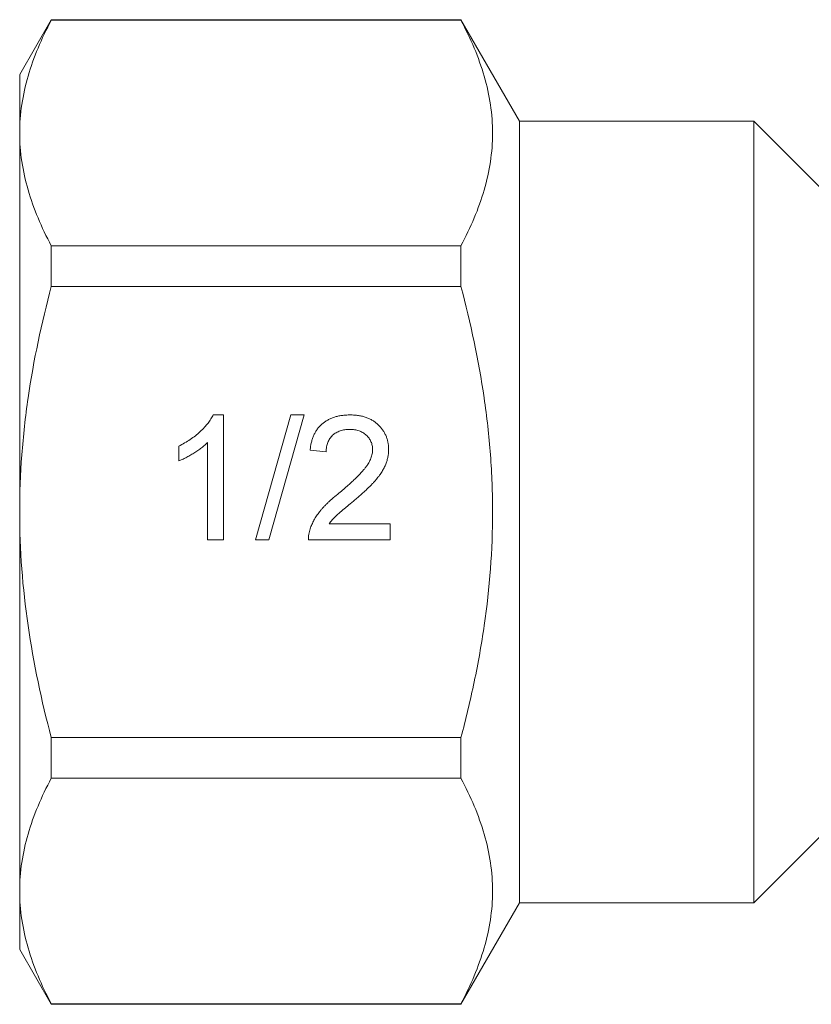
# Model space of a CAD drawing. Units: millimetres. Extents: x 87 to 818, y 167 to 432.
# Drawn here: x 685 to 736, y 350 to 413 of the extents above; entities that cross this region are included whole.
import ezdxf

# ---------------------------------------------------------------- set-up
doc = ezdxf.new("R2010")
doc.units = ezdxf.units.MM
doc.header["$LTSCALE"] = 2

msp = doc.modelspace()

# ---------------------------------------------------------------- linework, layer by layer
at = {"color": 7, "linetype": 'Continuous', "lineweight": 15}
for p, q in [((687.483, 413.178), (685.462, 409.678)), ((713.709, 413.178), (687.483, 413.178)), ((687.483, 413.178), (687.483, 413.142)), ((713.709, 413.142), (687.483, 413.142)), ((717.462, 406.678), (713.709, 413.178)), ((713.709, 413.178), (713.709, 413.142)), ((685.462, 405.927), (685.462, 409.678)), ((732.462, 406.678), (717.462, 406.678)), ((717.462, 406.678), (717.462, 356.678)), ((737.462, 401.678), (732.462, 406.678)), ((732.462, 406.678), (732.462, 356.678)), ((685.462, 381.678), (685.462, 405.927)), ((687.483, 398.711), (687.483, 396.109)), ((687.483, 398.711), (713.709, 398.711)), ((713.709, 398.711), (713.709, 396.109)), ((713.709, 396.109), (687.483, 396.109)), ((697.851, 387.89), (698.511, 387.89)), ((698.511, 387.89), (698.511, 379.89)), ((700.563, 379.89), (702.819, 387.89)), ((703.667, 387.89), (701.411, 379.89)), ((702.819, 387.89), (703.667, 387.89)), ((695.64, 384.944), (695.64, 385.89)), ((697.486, 379.89), (697.486, 386.124)), ((705.076, 385.531), (704.05, 385.633)), ((685.462, 357.429), (685.462, 381.678)), ((705.265, 380.915), (709.178, 380.915)), ((709.178, 380.915), (709.178, 379.89)), ((698.511, 379.89), (697.486, 379.89)), ((701.411, 379.89), (700.563, 379.89)), ((709.178, 379.89), (703.947, 379.89)), ((687.483, 367.247), (713.709, 367.247)), ((687.483, 367.247), (687.483, 364.645)), ((713.709, 367.247), (713.709, 364.645)), ((713.709, 364.645), (687.483, 364.645)), ((732.462, 356.678), (737.462, 361.678)), ((685.462, 353.678), (685.462, 357.429)), ((713.709, 350.178), (717.462, 356.678)), ((717.462, 356.678), (732.462, 356.678)), ((685.462, 353.678), (687.483, 350.178)), ((687.483, 350.214), (713.709, 350.214)), ((687.483, 350.214), (687.483, 350.178)), ((687.483, 350.178), (713.709, 350.178)), ((713.709, 350.214), (713.709, 350.178))]:
    msp.add_line(p, q, dxfattribs=at)
for points, knots in [([(685.462, 405.927), (685.462, 406.534), (685.508, 407.145), (685.69, 408.362), (685.825, 408.967), (686.35, 410.772), (686.858, 411.962), (687.483, 413.142)], [0, 0, 0, 0, 0.25, 0.25, 0.5, 0.5, 1, 1, 1, 1]), ([(713.709, 398.711), (714.335, 399.893), (714.842, 401.082), (715.539, 403.478), (715.728, 404.685), (715.731, 406.512), (715.686, 407.126), (715.505, 408.347), (715.37, 408.953), (714.846, 410.764), (714.336, 411.958), (713.709, 413.142)], [0, 0, 0, 0, 0.25, 0.25, 0.5, 0.5, 0.625, 0.625, 0.75, 0.75, 1, 1, 1, 1]), ([(687.483, 398.711), (686.855, 399.897), (686.347, 401.09), (685.649, 403.493), (685.462, 404.705), (685.462, 405.927)], [0, 0, 0, 0, 0.5, 0.5, 1, 1, 1, 1]), ([(685.462, 381.678), (685.462, 382.893), (685.508, 384.11), (685.69, 386.552), (685.827, 387.775), (686.355, 391.398), (686.864, 393.769), (687.483, 396.109)], [0, 0, 0, 0, 0.25, 0.25, 0.5, 0.5, 1, 1, 1, 1]), ([(713.709, 367.247), (714.021, 368.427), (714.307, 369.621), (714.807, 372.016), (715.021, 373.217), (715.544, 376.827), (715.73, 379.245), (715.73, 382.892), (715.684, 384.111), (715.502, 386.555), (715.365, 387.777), (714.837, 391.398), (714.328, 393.769), (713.709, 396.109)], [0, 0, 0, 0, 0.125, 0.125, 0.25, 0.25, 0.5, 0.5, 0.625, 0.625, 0.75, 0.75, 1, 1, 1, 1]), ([(695.64, 385.89), (695.768, 385.956), (696.02, 386.086), (696.377, 386.311), (696.71, 386.554), (697.014, 386.817), (697.287, 387.085), (697.517, 387.355), (697.709, 387.619), (697.805, 387.802), (697.851, 387.89)], [0, 0, 0, 0, 0.142657, 0.281169, 0.416977, 0.550852, 0.678364, 0.795032, 0.901998, 1, 1, 1, 1]), ([(704.05, 385.633), (704.06, 385.723), (704.081, 385.897), (704.132, 386.148), (704.203, 386.383), (704.289, 386.603), (704.396, 386.805), (704.517, 386.993), (704.659, 387.161), (704.817, 387.315), (704.992, 387.45), (705.181, 387.569), (705.385, 387.668), (705.604, 387.75), (705.836, 387.812), (706.083, 387.857), (706.344, 387.884), (706.523, 387.888), (706.614, 387.89)], [0, 0, 0, 0, 0.070675, 0.137493, 0.201473, 0.262869, 0.32255, 0.380737, 0.43822, 0.495487, 0.553484, 0.611346, 0.670644, 0.731587, 0.794183, 0.859445, 0.928208, 1, 1, 1, 1]), ([(706.614, 387.89), (706.707, 387.888), (706.887, 387.885), (707.149, 387.854), (707.397, 387.804), (707.631, 387.736), (707.849, 387.646), (708.053, 387.536), (708.242, 387.407), (708.414, 387.258), (708.569, 387.096), (708.705, 386.922), (708.818, 386.738), (708.915, 386.547), (708.987, 386.343), (709.037, 386.131), (709.071, 385.91), (709.074, 385.758), (709.076, 385.681)], [0, 0, 0, 0, 0.074712, 0.145539, 0.213339, 0.278615, 0.342094, 0.40389, 0.465063, 0.526577, 0.587328, 0.64638, 0.704345, 0.761672, 0.819418, 0.878039, 0.937796, 1, 1, 1, 1]), ([(706.592, 386.967), (706.536, 386.965), (706.427, 386.963), (706.268, 386.945), (706.117, 386.917), (705.974, 386.874), (705.84, 386.821), (705.716, 386.753), (705.598, 386.677), (705.491, 386.587), (705.394, 386.487), (705.309, 386.379), (705.238, 386.259), (705.18, 386.131), (705.134, 385.994), (705.1, 385.848), (705.081, 385.692), (705.077, 385.585), (705.076, 385.531)], [0, 0, 0, 0, 0.070696, 0.138358, 0.20337, 0.2657, 0.327256, 0.386512, 0.445858, 0.505173, 0.56378, 0.622343, 0.680824, 0.739795, 0.800801, 0.864239, 0.930631, 1, 1, 1, 1]), ([(708.05, 385.672), (708.049, 385.717), (708.047, 385.805), (708.026, 385.934), (707.997, 386.058), (707.95, 386.176), (707.895, 386.289), (707.824, 386.396), (707.741, 386.498), (707.647, 386.593), (707.544, 386.682), (707.429, 386.756), (707.309, 386.823), (707.181, 386.877), (707.044, 386.916), (706.9, 386.945), (706.748, 386.963), (706.645, 386.965), (706.592, 386.967)], [0, 0, 0, 0, 0.061762, 0.121174, 0.179421, 0.236843, 0.294322, 0.353191, 0.412721, 0.474522, 0.537057, 0.599591, 0.662367, 0.725246, 0.790316, 0.857724, 0.927232, 1, 1, 1, 1]), ([(697.486, 386.124), (697.427, 386.067), (697.304, 385.948), (697.097, 385.781), (696.865, 385.611), (696.612, 385.448), (696.355, 385.294), (696.106, 385.156), (695.87, 385.039), (695.714, 384.975), (695.64, 384.944)], [0, 0, 0, 0, 0.11167, 0.232094, 0.362743, 0.502558, 0.641525, 0.771098, 0.890162, 1, 1, 1, 1]), ([(705.899, 382.882), (706.002, 382.968), (706.2, 383.135), (706.48, 383.383), (706.736, 383.613), (706.963, 383.829), (707.164, 384.029), (707.339, 384.214), (707.489, 384.381), (707.613, 384.538), (707.718, 384.686), (707.807, 384.83), (707.881, 384.973), (707.942, 385.115), (707.991, 385.256), (708.024, 385.396), (708.047, 385.534), (708.049, 385.626), (708.05, 385.672)], [0, 0, 0, 0, 0.11141, 0.214526, 0.309417, 0.396087, 0.474284, 0.544374, 0.60642, 0.660582, 0.709794, 0.756451, 0.800767, 0.843168, 0.884295, 0.923885, 0.962359, 1, 1, 1, 1]), ([(709.076, 385.681), (709.073, 385.602), (709.069, 385.444), (709.034, 385.207), (708.976, 384.972), (708.897, 384.738), (708.791, 384.502), (708.656, 384.262), (708.488, 384.016), (708.327, 383.807), (708.178, 383.632), (708.045, 383.488), (707.891, 383.335), (707.722, 383.168), (707.532, 382.992), (707.324, 382.802), (707.096, 382.605), (706.938, 382.469), (706.856, 382.399)], [0, 0, 0, 0, 0.057945, 0.116018, 0.174826, 0.234683, 0.296827, 0.364061, 0.436192, 0.51426, 0.556976, 0.604856, 0.657675, 0.715751, 0.77884, 0.847501, 0.921228, 1, 1, 1, 1]), ([(704.055, 380.601), (704.089, 380.695), (704.158, 380.886), (704.298, 381.161), (704.462, 381.435), (704.623, 381.658), (704.77, 381.836), (704.893, 381.975), (705.029, 382.118), (705.179, 382.263), (705.34, 382.414), (705.514, 382.568), (705.701, 382.725), (705.832, 382.829), (705.899, 382.882)], [0, 0, 0, 0, 0.100388, 0.204407, 0.310686, 0.422157, 0.480685, 0.543238, 0.6095, 0.679555, 0.753841, 0.831641, 0.913813, 1, 1, 1, 1]), ([(706.856, 382.399), (706.786, 382.342), (706.652, 382.234), (706.462, 382.076), (706.292, 381.931), (706.138, 381.804), (706.005, 381.689), (705.888, 381.591), (705.793, 381.504), (705.648, 381.373), (705.465, 381.185), (705.33, 381.003), (705.265, 380.915)], [0, 0, 0, 0, 0.1242, 0.23683, 0.339495, 0.431254, 0.511455, 0.581223, 0.640495, 0.688308, 0.850333, 1, 1, 1, 1]), ([(687.483, 367.247), (686.859, 369.605), (686.345, 372.014), (685.647, 376.829), (685.462, 379.248), (685.462, 381.678)], [0, 0, 0, 0, 0.5, 0.5, 1, 1, 1, 1]), ([(703.947, 379.89), (703.947, 379.951), (703.947, 380.072), (703.968, 380.252), (704, 380.43), (704.036, 380.544), (704.055, 380.601)], [0, 0, 0, 0, 0.252643, 0.50444, 0.750407, 1, 1, 1, 1]), ([(685.462, 357.429), (685.462, 358.036), (685.508, 358.648), (685.69, 359.865), (685.825, 360.47), (686.35, 362.274), (686.858, 363.464), (687.483, 364.645)], [0, 0, 0, 0, 0.25, 0.25, 0.5, 0.5, 1, 1, 1, 1]), ([(713.709, 350.214), (714.335, 351.396), (714.842, 352.585), (715.539, 354.98), (715.728, 356.188), (715.731, 358.014), (715.686, 358.628), (715.505, 359.849), (715.37, 360.456), (714.846, 362.266), (714.336, 363.46), (713.709, 364.645)], [0, 0, 0, 0, 0.25, 0.25, 0.5, 0.5, 0.625, 0.625, 0.75, 0.75, 1, 1, 1, 1]), ([(687.483, 350.214), (686.855, 351.4), (686.347, 352.592), (685.649, 354.996), (685.462, 356.207), (685.462, 357.429)], [0, 0, 0, 0, 0.5, 0.5, 1, 1, 1, 1])]:
    msp.add_open_spline(points, degree=3, knots=knots, dxfattribs=at)

doc.saveas('drawing.dxf')
